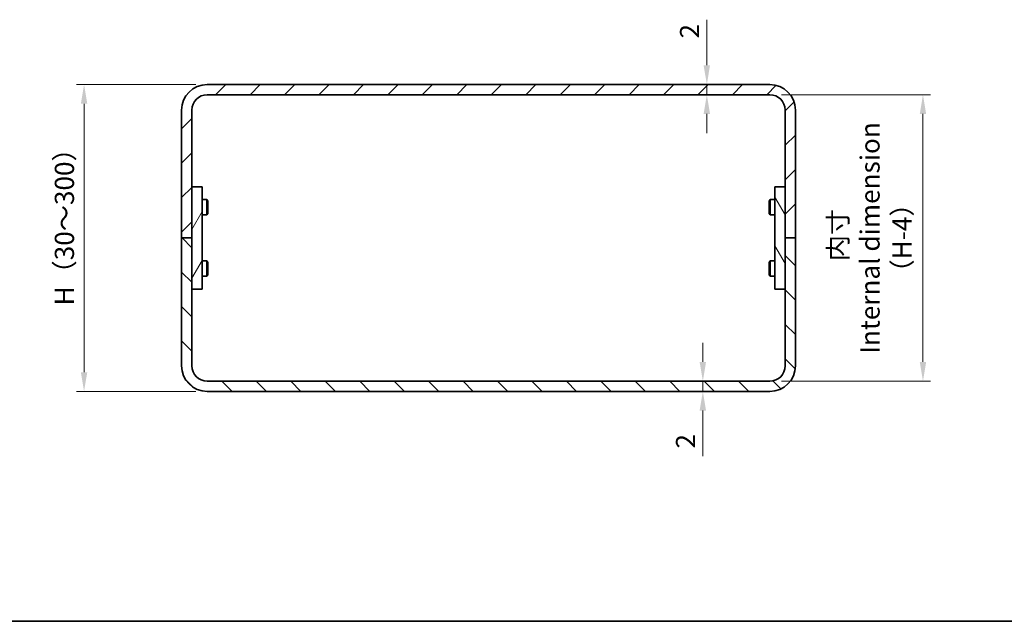
# Model space of a CAD drawing. Units: millimetres. Extents: x 22 to 2202, y 12 to 434.
# Drawn here: x 1337 to 1529, y 12 to 130 of the extents above; entities that cross this region are included whole.
import ezdxf

# ---------------------------------------------------------------- set-up
doc = ezdxf.new("R2010")
doc.units = ezdxf.units.MM
doc.header["$LTSCALE"] = 1.5
doc.layers.get('Defpoints').update_dxf_attribs({"lineweight": 25})
for name, color, linetype, lineweight in [('Border (ISO)', 7, 'Continuous', 35), ('Dimension (ISO)', 7, 'Continuous', 18), ('Dimension (ISO) @ 1', 7, 'Continuous', 18), ('Visible (ISO)', 7, 'Continuous', 35)]:
    doc.layers.add(name, color=color, linetype=linetype, lineweight=lineweight)
doc.layers.add('Hatch (ISO)', color=1, linetype='Continuous', lineweight=18, true_color=0xff0000)
doc.styles.add('Note Text (TK)', font='txt')
doc.dimstyles.new('Default - Method 1b (TK)', dxfattribs={"dimscale": 1.5, "dimtxt": 2.5, "dimasz": 2.5, "dimexe": 1, "dimexo": 1.5, "dimgap": 1, "dimtad": 1, "dimtoh": 1, "dimrnd": 1e-08, "dimdsep": 46, "dimtxsty": 'Note Text (TK)', "dimcen": 0.09, "dimdle": 5, "dimclrd": 100, "dimclre": 100, "dimclrt": 7, "dimadec": 1, "dimazin": 1, "dimtfac": 1, "dimtmove": 0, "dimatfit": 3, "dimfxl": 0, "dimtolj": 1, "dimlwd": -1, "dimlwe": -1, "dimarcsym": 0})

# ---------------------------------------------------------------- blocks, each defined once
blk = doc.blocks.new('図面枠 tk図枠')
at = {"layer": 'Border (ISO)'}
blk.add_line((14.5, 8), (405.5, 8), dxfattribs=at)
blk = doc.blocks.new('*D82')
at = {"layer": 'Defpoints', "color": 0, "transparency": 16777216}
for p in [(1391.12, 116.95), (1391.12, 114.95), (1471.34, 114.95)]:
    blk.add_point(p, dxfattribs=at)
at = {"layer": 'Dimension (ISO)', "color": 100, "transparency": 16777216}
for p, q in [((1471.34, 120.7), (1471.34, 129.62)), ((1471.34, 114.95), (1471.34, 116.95)), ((1471.34, 111.2), (1471.34, 107.45))]:
    blk.add_line(p, q, dxfattribs=at)
for points in [[(1470.71, 120.7), (1471.96, 120.7), (1471.34, 116.95)], [(1470.71, 111.2), (1471.96, 111.2), (1471.34, 114.95)]]:
    blk.add_solid(points, dxfattribs=at)
at = {"layer": 'Dimension (ISO)', "color": 7, "transparency": 16777216, "insert": (1467.96, 125.95), "char_height": 3.75, "attachment_point": 4, "rotation": 90, "style": 'Note Text (TK)'}
blk.add_mtext('\\A1;2', dxfattribs=at)
blk = doc.blocks.new('*D83')
at = {"layer": 'Defpoints', "color": 0, "transparency": 16777216}
for p in [(1386.3, 58.95), (1386.3, 56.95), (1470.56, 56.95)]:
    blk.add_point(p, dxfattribs=at)
at = {"layer": 'Dimension (ISO)', "color": 100, "transparency": 16777216}
for p, q in [((1470.56, 62.7), (1470.56, 66.45)), ((1470.56, 58.95), (1470.56, 56.95)), ((1470.56, 53.2), (1470.56, 44.28))]:
    blk.add_line(p, q, dxfattribs=at)
for points in [[(1469.93, 62.7), (1471.18, 62.7), (1470.56, 58.95)], [(1469.93, 53.2), (1471.18, 53.2), (1470.56, 56.95)]]:
    blk.add_solid(points, dxfattribs=at)
at = {"layer": 'Dimension (ISO)', "color": 7, "transparency": 16777216, "insert": (1467.18, 45.78), "char_height": 3.75, "attachment_point": 4, "rotation": 90, "style": 'Note Text (TK)'}
blk.add_mtext('\\A1;2', dxfattribs=at)
blk = doc.blocks.new('*D84')
at = {"layer": 'Defpoints', "color": 0, "transparency": 16777216}
for p in [(1373.66, 116.95), (1349.58, 56.95), (1373.66, 56.95)]:
    blk.add_point(p, dxfattribs=at)
at = {"layer": 'Dimension (ISO)', "color": 100, "transparency": 16777216}
for p, q in [((1371.41, 116.95), (1348.08, 116.95)), ((1349.58, 113.2), (1349.58, 60.7)), ((1371.41, 56.95), (1348.08, 56.95))]:
    blk.add_line(p, q, dxfattribs=at)
for points in [[(1348.96, 113.2), (1350.21, 113.2), (1349.58, 116.95)], [(1348.96, 60.7), (1350.21, 60.7), (1349.58, 56.95)]]:
    blk.add_solid(points, dxfattribs=at)
at = {"layer": 'Dimension (ISO)', "color": 7, "transparency": 16777216, "insert": (1345.74, 72.6), "char_height": 3.75, "attachment_point": 4, "rotation": 90, "style": 'Note Text (TK)'}
blk.add_mtext('\\A1; H（30～300）', dxfattribs=at)
blk = doc.blocks.new('*D85')
at = {"layer": 'Defpoints', "color": 0, "transparency": 16777216}
for p in [(1483.66, 114.95), (1483.66, 58.95), (1513.59, 58.95)]:
    blk.add_point(p, dxfattribs=at)
at = {"layer": 'Dimension (ISO)', "color": 100, "transparency": 16777216}
for p, q in [((1485.91, 114.95), (1515.09, 114.95)), ((1513.59, 111.2), (1513.59, 62.7)), ((1485.91, 58.95), (1515.09, 58.95))]:
    blk.add_line(p, q, dxfattribs=at)
for points in [[(1512.97, 111.2), (1514.22, 111.2), (1513.59, 114.95)], [(1512.97, 62.7), (1514.22, 62.7), (1513.59, 58.95)]]:
    blk.add_solid(points, dxfattribs=at)
at = {"layer": 'Dimension (ISO)', "color": 7, "transparency": 16777216, "insert": (1503.24, 86.95), "char_height": 3.75, "attachment_point": 5, "rotation": 90, "style": 'Note Text (TK)'}
blk.add_mtext('\\A1; 内寸\\PInternal dimension\\P（H-4）', dxfattribs=at)

msp = doc.modelspace()

# ---------------------------------------------------------------- hatches: boundary and pattern name
at = {"layer": 'Hatch (ISO)'}
h = msp.add_hatch(dxfattribs=at)
h.set_pattern_fill('ANSI31', color=256, scale=38.1, style=0)
h.set_pattern_definition([(45, (1193, 1e-14), (-3.367596, 3.367596), [])])
edge = h.paths.add_edge_path()
edge.add_ellipse((1373.6563, 111.9497), major_axis=(-5, 0), ratio=1, start_angle=270, end_angle=360)
edge.add_line((1368.6563, 111.9497), (1368.6563, 86.9497))
edge.add_line((1368.6563, 86.9497), (1370.6563, 86.9497))
edge.add_line((1370.6563, 86.9497), (1370.6563, 111.9497))
edge.add_ellipse((1373.6563, 111.9497), major_axis=(0, 3), ratio=1, start_angle=0, end_angle=90, ccw=False)
edge.add_line((1373.6563, 114.9497), (1483.6563, 114.9497))
edge.add_ellipse((1483.6563, 111.9497), major_axis=(3, 0), ratio=1, start_angle=0, end_angle=90, ccw=False)
edge.add_line((1486.6563, 111.9497), (1486.6563, 86.9497))
edge.add_line((1486.6563, 86.9497), (1488.6563, 86.9497))
edge.add_line((1488.6563, 86.9497), (1488.6563, 111.9497))
edge.add_ellipse((1483.6563, 111.9497), major_axis=(0, 5), ratio=1, start_angle=270, end_angle=360)
edge.add_line((1483.6563, 116.9497), (1373.6563, 116.9497))
h = msp.add_hatch(dxfattribs=at)
h.set_pattern_fill('ANSI31', color=256, scale=38.1, angle=14.999978, style=0)
h.set_pattern_definition([(60, (1193, 1e-14), (-4.12445, 2.38125), [])])
h.paths.add_polyline_path([(1372.6563, 76.9497), (1372.6563, 96.9497), (1370.6563, 96.9497), (1370.6563, 76.9497)])
h = msp.add_hatch(dxfattribs=at)
h.set_pattern_fill('ANSI31', color=256, scale=38.1, angle=75.000175, style=0)
h.set_pattern_definition([(120.0002, (1193, 1e-14), (-4.12444, -2.38126), [])])
h.paths.add_polyline_path([(1484.6563, 96.9497), (1484.6563, 76.9497), (1486.6563, 76.9497), (1486.6563, 96.9497)])
h = msp.add_hatch(dxfattribs=at)
h.set_pattern_fill('ANSI31', color=256, scale=38.1, angle=90.00021, style=0)
h.set_pattern_definition([(135.0002, (1193, 1e-14), (-3.36758, -3.36761), [])])
edge = h.paths.add_edge_path()
edge.add_ellipse((1373.6563, 61.9497), major_axis=(0, -5), ratio=1, start_angle=270, end_angle=360)
edge.add_line((1373.6563, 56.9497), (1483.6563, 56.9497))
edge.add_ellipse((1483.6563, 61.9497), major_axis=(5, 0), ratio=1, start_angle=270, end_angle=360)
edge.add_line((1488.6563, 61.9497), (1488.6563, 86.9497))
edge.add_line((1488.6563, 86.9497), (1486.6563, 86.9497))
edge.add_line((1486.6563, 86.9497), (1486.6563, 61.9497))
edge.add_ellipse((1483.6563, 61.9497), major_axis=(0, -3), ratio=1, start_angle=0, end_angle=90, ccw=False)
edge.add_line((1483.6563, 58.9497), (1373.6563, 58.9497))
edge.add_ellipse((1373.6563, 61.9497), major_axis=(-3, 0), ratio=1, start_angle=0, end_angle=90, ccw=False)
edge.add_line((1370.6563, 61.9497), (1370.6563, 86.9497))
edge.add_line((1370.6563, 86.9497), (1368.6563, 86.9497))
edge.add_line((1368.6563, 86.9497), (1368.6563, 61.9497))

# ---------------------------------------------------------------- linework, layer by layer
at = {"layer": 'Visible (ISO)'}
for p, q in [((1483.6563, 116.9497), (1373.6563, 116.9497)), ((1373.6563, 114.9497), (1483.6563, 114.9497)), ((1368.6563, 111.9497), (1368.6563, 86.9497)), ((1370.6563, 86.9497), (1370.6563, 111.9497)), ((1486.6563, 111.9497), (1486.6563, 86.9497)), ((1488.6563, 86.9497), (1488.6563, 111.9497)), ((1372.6563, 96.9497), (1370.6563, 96.9497)), ((1370.6563, 96.9497), (1370.6563, 76.9497)), ((1372.6563, 76.9497), (1372.6563, 96.9497)), ((1484.6563, 96.9497), (1484.6563, 76.9497)), ((1486.6563, 96.9497), (1484.6563, 96.9497)), ((1486.6563, 76.9497), (1486.6563, 96.9497)), ((1372.6563, 94.4497), (1373.6029, 94.4497)), ((1373.6029, 91.4497), (1373.6029, 94.4497)), ((1373.7563, 94.143), (1373.6029, 94.4497)), ((1483.5563, 94.143), (1483.7097, 94.4497)), ((1483.7097, 94.4497), (1483.7097, 91.4497)), ((1484.6563, 94.4497), (1483.7097, 94.4497)), ((1373.7563, 94.143), (1373.7563, 91.7564)), ((1483.5563, 91.7564), (1483.5563, 94.143)), ((1372.6563, 91.4497), (1373.6029, 91.4497)), ((1373.7563, 91.7564), (1373.6029, 91.4497)), ((1483.5563, 91.7564), (1483.7097, 91.4497)), ((1484.6563, 91.4497), (1483.7097, 91.4497)), ((1368.6563, 86.9497), (1370.6563, 86.9497)), ((1370.6563, 86.9497), (1368.6563, 86.9497)), ((1368.6563, 86.9497), (1368.6563, 61.9497)), ((1370.6563, 61.9497), (1370.6563, 86.9497)), ((1486.6563, 86.9497), (1488.6563, 86.9497)), ((1488.6563, 86.9497), (1486.6563, 86.9497)), ((1486.6563, 86.9497), (1486.6563, 61.9497)), ((1488.6563, 61.9497), (1488.6563, 86.9497)), ((1372.6563, 82.4497), (1373.6029, 82.4497)), ((1373.6029, 79.4497), (1373.6029, 82.4497)), ((1373.7563, 82.143), (1373.6029, 82.4497)), ((1373.7563, 82.143), (1373.7563, 79.7564)), ((1483.5563, 82.143), (1483.7097, 82.4497)), ((1483.5563, 79.7564), (1483.5563, 82.143)), ((1483.7097, 82.4497), (1483.7097, 79.4497)), ((1484.6563, 82.4497), (1483.7097, 82.4497)), ((1372.6563, 79.4497), (1373.6029, 79.4497)), ((1373.7563, 79.7564), (1373.6029, 79.4497)), ((1483.5563, 79.7564), (1483.7097, 79.4497)), ((1484.6563, 79.4497), (1483.7097, 79.4497)), ((1370.6563, 76.9497), (1372.6563, 76.9497)), ((1484.6563, 76.9497), (1486.6563, 76.9497)), ((1483.6563, 58.9497), (1373.6563, 58.9497)), ((1373.6563, 56.9497), (1483.6563, 56.9497))]:
    msp.add_line(p, q, dxfattribs=at)
for centre, radius, start, end in [((1373.6563, 111.9497), 5, 90, 180), ((1483.6563, 111.9497), 5, 0, 90), ((1373.6563, 111.9497), 3, 90, 180), ((1483.6563, 111.9497), 3, 0, 90), ((1373.6563, 61.9497), 5, 180, 270), ((1373.6563, 61.9497), 3, 180, 270), ((1483.6563, 61.9497), 5, 270, 0), ((1483.6563, 61.9497), 3, 270, 0)]:
    msp.add_arc(centre, radius, start, end, dxfattribs=at)

# ---------------------------------------------------------------- block references
at = {"xscale": 1.5, "yscale": 1.5, "zscale": 1.5}
msp.add_blockref('図面枠 tk図枠', (1193, 0), dxfattribs=at)

# ---------------------------------------------------------------- dimensions: what is measured, and where the dimension line sits
at = {"layer": 'Dimension (ISO) @ 1', "color": 100, "true_color": 0x00ff3f}
for base, p1, p2, picture, middle in [((1471.34, 114.9497), (1391.1227, 116.9497), (1391.1227, 114.9497), '*D82', (1471.34, 127.0364)), ((1470.5599, 56.9497), (1386.297, 58.9497), (1386.297, 56.9497), '*D83', (1470.5599, 46.8631))]:
    dim = msp.add_linear_dim(base=base, p1=p1, p2=p2, angle=90, dimstyle='Default - Method 1b (TK)', override={"dimscale": 1, "dimtxt": 3.75, "dimasz": 3.75, "dimexe": 1.5, "dimexo": 2.25, "dimgap": 1.5, "dimtoh": 0, "dimdec": 2, "dimcen": 0.135, "dimse1": 1, "dimse2": 1, "dimtol": 0, "dimlim": 0, "dimtp": 0, "dimtm": 0, "dimtdec": 2, "dimtix": 0, "dimtofl": 1, "dimtmove": 0, "dimatfit": 1}, dxfattribs=at)
    dim.commit()
    dim.dimension.update_dxf_attribs({"geometry": picture, "text_midpoint": middle, "dimtype": 160})
for base, p1, p2, text, picture, middle in [((1349.5801, 56.9497), (1373.6563, 116.9497), (1373.6563, 56.9497), ' H（30～300）', '*D84', (1349.5801, 86.9497)), ((1513.5902, 58.9497), (1483.6563, 114.9497), (1483.6563, 58.9497), ' 内寸\\PInternal dimension\\P（H-4）', '*D85', (1513.5902, 86.9497))]:
    dim = msp.add_linear_dim(base=base, p1=p1, p2=p2, angle=90, text=text, dimstyle='Default - Method 1b (TK)', override={"dimscale": 1, "dimtxt": 3.75, "dimasz": 3.75, "dimexe": 1.5, "dimexo": 2.25, "dimgap": 1.5, "dimtoh": 0, "dimdec": 2, "dimcen": 0.135, "dimtol": 0, "dimlim": 0, "dimtp": 0, "dimtm": 0, "dimtdec": 2, "dimtix": 0, "dimtofl": 0, "dimtmove": 0, "dimatfit": 1}, dxfattribs=at)
    dim.commit()
    dim.dimension.update_dxf_attribs({"geometry": picture, "text_midpoint": middle, "dimtype": 160})

doc.saveas('drawing.dxf')
